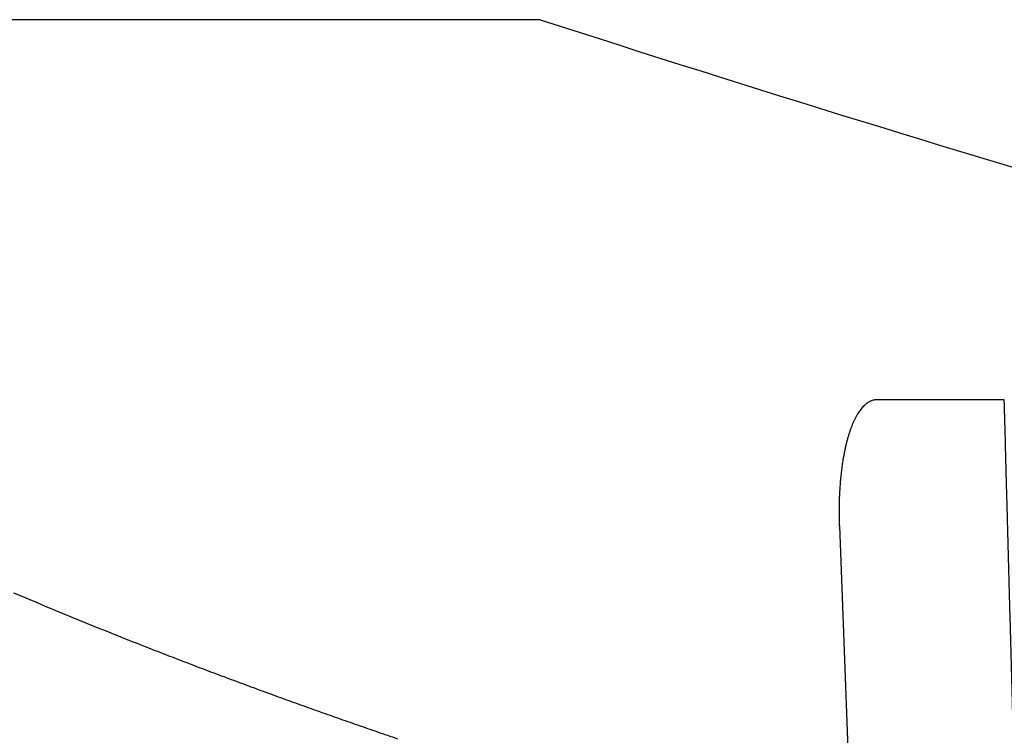
# Model space of a CAD drawing. Units: millimetres. Extents: x -630 to 0, y 0 to 891.
# Drawn here: x -476 to -462, y 796 to 807 of the extents above; entities that cross this region are included whole.
import ezdxf

# ---------------------------------------------------------------- set-up
doc = ezdxf.new("R2010")
doc.units = ezdxf.units.MM
doc.header["$LTSCALE"] = 3
doc.layers.add('12', color=7, linetype='Continuous')

msp = doc.modelspace()

# ---------------------------------------------------------------- linework, layer by layer
at = {"layer": '12', "color": 1, "linetype": 'Continuous'}
for p, q in [((-468.41644, 806.80813), (-481.65973, 806.80761)), ((-468.41638, 806.80813), (-468.41644, 806.80813)), ((-463.52092, 801.30811), (-463.52092, 801.30811)), ((-464.08985, 799.48518), (-463.91992, 794.9928))]:
    msp.add_line(p, q, dxfattribs=at)
for points in [[(-460.35189, 756.54407, 0.00000005), (-460.36167, 756.8292, 0.00000193)], [(-460.07851, 748.57783, 0.00000145), (-460.08825, 748.86156, 0.0000007), (-460.09798, 749.14536, 0.00000078), (-460.10773, 749.42923, 0.00000076), (-460.11747, 749.71317, 0.00000064), (-460.12722, 749.99717, 0.00000056), (-460.13696, 750.28124, 0.00000049), (-460.14672, 750.56538, 0.00000043), (-460.15647, 750.84958, 0.00000035), (-460.16623, 751.13384, 0.00000028), (-460.17599, 751.41816, 0.0000002), (-460.18575, 751.70253, 0.00000013), (-460.19551, 751.98696, 0.00000005), (-460.20528, 752.27145)], [(-460.21504, 752.55599, -0.0000001), (-460.22481, 752.84057, -0.00000017), (-460.23458, 753.12521, -0.00000024), (-460.24436, 753.4099, -0.00000031), (-460.25413, 753.69463, -0.00000039), (-460.2639, 753.9794, -0.00000046), (-460.27368, 754.26422, -0.00000053), (-460.28345, 754.54907, -0.00000061), (-460.29323, 754.83397, -0.0000007), (-460.303, 755.1189, -0.00000075), (-460.31278, 755.40387, -0.00000075), (-460.32256, 755.68888, -0.00000092)], [(-453.93252, 759.263, 0.00000044), (-453.92096, 758.97174, -0.0000003), (-453.9094, 758.68045, -0.00000095), (-453.89784, 758.38912, -0.00000168)], [(-460.40084, 757.97015, -0.0000004), (-460.41064, 758.25551, -0.00000226)], [(-461.50861, 794.11612, -0.00000982), (-461.51656, 794.40373, -0.00000975), (-461.5245, 794.69134, -0.00000969), (-461.53242, 794.97896, -0.00000962), (-461.54033, 795.26659, -0.00000956), (-461.54824, 795.55421, -0.00000949), (-461.55613, 795.84185, -0.00000943), (-461.56401, 796.12948, -0.00000936), (-461.57188, 796.41711, -0.0000093), (-461.57974, 796.70476, -0.00000925), (-461.58759, 796.99244, -0.00000917), (-461.59543, 797.28005, -0.00000904), (-461.60325, 797.56756, -0.00000906), (-461.61108, 797.85536, -0.00000917), (-461.6189, 798.1436, -0.00000885), (-461.62668, 798.43068, -0.00000821), (-461.63441, 798.71605, -0.00000901), (-461.64225, 799.00603, -0.0000107), (-461.65026, 799.30281, -0.00000811), (-461.65777, 799.58145, -0.00000281), (-461.66456, 799.83336, -0.0000114), (-461.67326, 800.15693, -0.00001955), (-461.68663, 800.65534, -0.00000956), (-461.70412, 801.30808, -0.00000507)], [(-463.52091, 801.30808), (-463.54809, 801.30888, 0.02772858), (-463.57478, 801.30668, 0.02882993), (-463.60096, 801.30134, 0.02874396), (-463.62663, 801.29306, 0.02750237), (-463.65176, 801.28179, 0.02591588), (-463.67636, 801.2677, 0.02409265), (-463.70039, 801.25073, 0.0220623), (-463.72386, 801.23106, 0.02003063), (-463.74674, 801.20862, 0.01805991), (-463.76903, 801.18358, 0.01627619), (-463.79069, 801.1559, 0.01462914), (-463.81174, 801.12574, 0.01319513), (-463.83214, 801.09305, 0.0119022), (-463.85191, 801.05799, 0.01079678), (-463.87099, 801.02052, 0.00980726), (-463.88941, 800.98079, 0.00896656), (-463.90712, 800.93877, 0.00821328), (-463.92414, 800.89461, 0.00757392), (-463.94043, 800.84827, 0.00699914), (-463.956, 800.7999, 0.00651176), (-463.97081, 800.74947, 0.00606806), (-463.98488, 800.69712, 0.0056897), (-463.99815, 800.64284, 0.00535073), (-464.01066, 800.58674, 0.0050687), (-464.02235, 800.52881, 0.00478804), (-464.03324, 800.46921, 0.00453438), (-464.0433, 800.40794, 0.00436458), (-464.05252, 800.345, 0.00427304), (-464.06088, 800.28036, 0.00398198), (-464.06839, 800.21456, 0.00358805), (-464.07501, 800.14775, 0.00384578), (-464.08073, 800.07836, 0.00446021), (-464.08549, 800.00579, 0.00325122), (-464.08944, 799.93685, 0.00103306), (-464.09257, 799.87385, 0.00451643), (-464.09442, 799.79049, 0.00750525), (-464.09443, 799.65906, 0.00351075), (-464.09274, 799.48509, 0.00181006)], [(-461.70412, 801.30808), (-461.75425, 801.30808, 0.00000048), (-461.80413, 801.30809, 0.00000048), (-461.85377, 801.30809, 0.00000049), (-461.90315, 801.30809, 0.00000049), (-461.95229, 801.30809, 0.0000005), (-462.00118, 801.30809, 0.0000005), (-462.04983, 801.30809, 0.00000051), (-462.09823, 801.30809, 0.00000052), (-462.14639, 801.3081, 0.00000052), (-462.1943, 801.3081, 0.00000053), (-462.24197, 801.3081, 0.00000053), (-462.28939, 801.3081, 0.00000054), (-462.33657, 801.3081, 0.00000054), (-462.38352, 801.3081, 0.00000055), (-462.43022, 801.3081, 0.00000055), (-462.47668, 801.3081, 0.00000056), (-462.52289, 801.3081, 0.00000057), (-462.56887, 801.3081, 0.00000057), (-462.61461, 801.3081, 0.00000058), (-462.66011, 801.3081, 0.00000058), (-462.70538, 801.3081, 0.00000059), (-462.7504, 801.3081, 0.0000006), (-462.79519, 801.3081, 0.0000006), (-462.83974, 801.3081, 0.00000061), (-462.88406, 801.3081, 0.00000061), (-462.92814, 801.3081, 0.00000062), (-462.97197, 801.3081, 0.00000063), (-463.0156, 801.3081, 0.00000065), (-463.05906, 801.3081, 0.00000064), (-463.10213, 801.3081, 0.0000006), (-463.14471, 801.3081, 0.00000067), (-463.18772, 801.30809, 0.00000081), (-463.23147, 801.30809, 0.00000062), (-463.2724, 801.30809, 0.00000022), (-463.30929, 801.30809, 0.00000089), (-463.35615, 801.30809, 0.00000156), (-463.42766, 801.30809, 0.00000078), (-463.52091, 801.30808, 0.00000042)], [(-476.03536, 798.51744, 0.0005775), (-475.89529, 798.45784, 0.00057234), (-475.75508, 798.39855, 0.00056668), (-475.61475, 798.33959, 0.00056125), (-475.47429, 798.28094, 0.00055464), (-475.33371, 798.22261, 0.00055062), (-475.19301, 798.16459, 0.00054809), (-475.05219, 798.1069, 0.0005463), (-474.91125, 798.0495, 0.00054474), (-474.77018, 797.99242, 0.00054083), (-474.62898, 797.93563, 0.00053367), (-474.48765, 797.87915, 0.00052793), (-474.34619, 797.82295, 0.00052214), (-474.20462, 797.76706, 0.00051683), (-474.06292, 797.71145, 0.00051068), (-473.92109, 797.65613, 0.00050526), (-473.77915, 797.60109, 0.00049918), (-473.63708, 797.54633, 0.00049378), (-473.4949, 797.49185, 0.00048767), (-473.3526, 797.43764, 0.00048225), (-473.21018, 797.3837, 0.00047614), (-473.06764, 797.33002, 0.00047071), (-472.925, 797.27661, 0.0004646), (-472.78223, 797.22346, 0.00045916), (-472.63936, 797.17056, 0.00045304), (-472.49637, 797.11792, 0.0004476), (-472.35327, 797.06552, 0.00044147), (-472.21006, 797.01338, 0.00043603), (-472.06675, 796.96147, 0.0004299), (-471.92333, 796.90981, 0.00042445), (-471.7798, 796.85838, 0.00041832), (-471.63616, 796.80718, 0.00041287), (-471.49242, 796.75622, 0.00040673), (-471.34858, 796.70548, 0.00040128), (-471.20464, 796.65496, 0.00039515), (-471.06059, 796.60466, 0.00038969), (-470.91645, 796.55458, 0.00038356), (-470.77221, 796.50472, 0.00037811), (-470.62787, 796.45506, 0.00037198), (-470.48343, 796.40561, 0.00036652)]]:
    msp.add_lwpolyline(points, format="xyb", dxfattribs=at)
msp.add_arc((-360.66209, 1139.80811), 350, 252.06908, 253.65426, dxfattribs=at)

doc.saveas('drawing.dxf')
